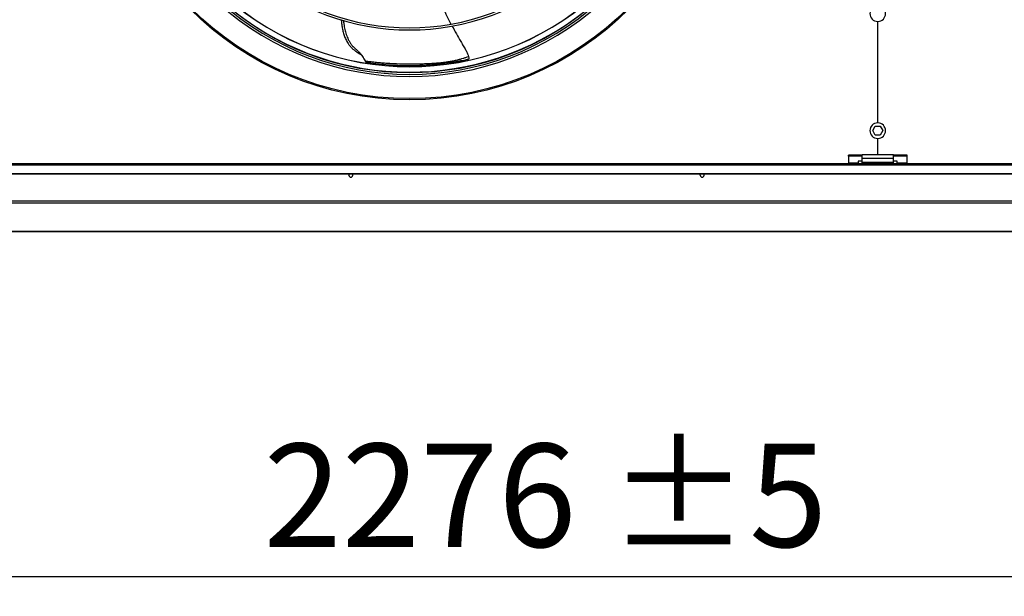
# Model space of a CAD drawing. Units: millimetres. Extents: x 5 to 414, y 3 to 291.
# Drawn here: x 56 to 106, y 208 to 237 of the extents above; entities that cross this region are included whole.
import ezdxf

# ---------------------------------------------------------------- set-up
doc = ezdxf.new("R2010")
doc.units = ezdxf.units.MM
doc.layers.add('GEOMETRY', color=7, linetype='Continuous')
doc.styles.add('SLDTEXTSTYLE0', font='TXT', dxfattribs={"width": 0.605})
doc.dimstyles.new('SLDDIMSTYLE0', dxfattribs={"dimtxt": 5.136637, "dimasz": 3.5, "dimexe": 0, "dimexo": 0.0625, "dimgap": 1.284159, "dimtad": 1, "dimdec": 0, "dimlfac": 25, "dimrnd": 1e-09, "dimzin": 12, "dimdsep": 46, "dimtxsty": 'SLDTEXTSTYLE0', "dimsah": 1, "dimcen": 0.09, "dimadec": 0, "dimazin": 3, "dimtol": 1, "dimtp": 5, "dimtm": 5, "dimtfac": 1, "dimtdec": 0, "dimtofl": 0, "dimtmove": 0, "dimatfit": 3, "dimfxl": 0, "dimfrac": 2, "dimtolj": 1, "dimarcsym": 0})

# ---------------------------------------------------------------- blocks, each defined once
blk = doc.blocks.new('_D')
at = {"layer": 'GEOMETRY'}
for p, q in [((35.431, 228.077), (35.431, 207.852)), ((126.471, 224.559), (126.471, 207.852)), ((126.471, 208.852), (35.431, 208.852))]:
    blk.add_line(p, q, dxfattribs=at)
for points in [[(35.431, 208.852), (40.568, 208.062), (40.568, 209.643)], [(126.471, 208.852), (121.334, 209.643), (121.334, 208.062)]]:
    blk.add_solid(points, dxfattribs=at)
at = {"layer": 'GEOMETRY', "char_height": 5.2917, "attachment_point": 1, "style": 'SLDTEXTSTYLE0'}
for s, insert in [('±5', (85.9, 215.674)), ('2276', (68.236, 215.674))]:
    blk.add_mtext(s, dxfattribs=dict(at, insert=insert))

msp = doc.modelspace()

# ---------------------------------------------------------------- linework, layer by layer
at = {"color": 7, "linetype": 'Continuous', "lineweight": 25}
for p, q in [((99.701, 237.324), (99.701, 232.124)), ((99.721, 232.124), (99.721, 237.324)), ((73.477, 235.243), (73.473, 235.243)), ((99.452, 231.724), (99.582, 231.948)), ((99.582, 231.5), (99.452, 231.724)), ((99.582, 231.948), (99.84, 231.948)), ((99.84, 231.948), (99.97, 231.724)), ((99.97, 231.724), (99.84, 231.5)), ((99.84, 231.5), (99.582, 231.5)), ((99.701, 231.324), (99.701, 230.484)), ((99.721, 230.484), (99.721, 231.324)), ((98.211, 230.411), (98.211, 230.462)), ((98.911, 230.462), (98.211, 230.462)), ((98.911, 230.411), (98.211, 230.411)), ((98.211, 230.411), (98.211, 230.055)), ((98.911, 230.166), (98.711, 230.166)), ((98.711, 230.166), (98.711, 230.055)), ((100.511, 230.484), (98.911, 230.484)), ((98.911, 230.292), (98.911, 230.484)), ((100.511, 230.292), (98.911, 230.292)), ((98.911, 230.084), (98.911, 230.292)), ((100.511, 230.292), (100.511, 230.484)), ((101.211, 230.462), (100.511, 230.462)), ((101.211, 230.411), (100.511, 230.411)), ((100.511, 230.084), (100.511, 230.292)), ((100.711, 230.166), (100.511, 230.166)), ((100.711, 230.055), (100.711, 230.166)), ((101.211, 230.411), (101.211, 230.462)), ((101.211, 230.055), (101.211, 230.411)), ((307.311, 230.024), (36.111, 230.024)), ((36.111, 229.974), (307.311, 229.974)), ((98.711, 230.055), (98.211, 230.055)), ((98.211, 230.055), (98.211, 230.024)), ((98.711, 230.024), (98.711, 230.055)), ((100.511, 230.084), (98.911, 230.084)), ((98.911, 230.024), (98.911, 230.084)), ((100.511, 230.024), (100.511, 230.084)), ((101.211, 230.055), (100.711, 230.055)), ((100.711, 230.055), (100.711, 230.024)), ((101.211, 230.024), (101.211, 230.055)), ((36.431, 229.535), (306.991, 229.535)), ((36.431, 229.505), (306.991, 229.505)), ((307.348, 228.102), (36.074, 228.102)), ((307.311, 228.002), (36.111, 228.002)), ((36.109, 226.549), (125.474, 226.549))]:
    msp.add_line(p, q, dxfattribs=at)
at = {"color": 8, "linetype": 'Continuous', "lineweight": 25}
msp.add_line((125.474, 226.549), (36.111, 226.549), dxfattribs=at)
at = {"color": 7, "linetype": 'Continuous', "lineweight": 25, "flags": 128}
for points in [[(72.609, 229.444), (72.617, 229.483), (72.629, 229.505)], [(90.609, 229.444), (90.617, 229.483), (90.629, 229.505)]]:
    msp.add_lwpolyline(points, dxfattribs=at)
at = {"color": 7, "linetype": 'Continuous', "lineweight": 25}
for radius in [15.9, 15.84]:
    msp.add_circle((75.711, 249.204), radius, dxfattribs=at)
for centre, radius, start, end in [((75.711, 249.124), 12.239, 228.7007, 311.2993), ((75.711, 249.124), 12.127, 228.7413, 311.2587), ((75.711, 249.124), 14.626, 227.9839, 312.0161), ((75.711, 249.124), 14.514, 228.0123, 311.9877), ((75.711, 249.124), 14.42, 228.0364, 311.9636), ((75.711, 249.204), 14.2, 228.3256, 311.6744), ((99.711, 237.724), 0.4, 91.4325, 268.5675), ((99.711, 237.724), 0.4, 271.4325, 88.5675), ((77.515, 235.249), 0.0706, 291.6969, 355.687), ((99.711, 231.724), 0.4, 91.4325, 268.5675), ((99.711, 231.724), 0.4, 271.4325, 88.5675), ((72.711, 229.444), 0.102, 180, 36.7736), ((90.711, 229.444), 0.102, 180, 36.7736)]:
    msp.add_arc(centre, radius, start, end, dxfattribs=at)
at = {"color": 8, "linetype": 'Continuous', "lineweight": 25}
for radius, start, end in [(14.203, 228.3247, 311.6753), (14.483, 232.2498, 307.4269)]:
    msp.add_arc((75.711, 249.204), radius, start, end, dxfattribs=at)
at = {"color": 7, "linetype": 'Continuous', "lineweight": 25}
for points, knots in [([(77.035, 239.03), (77.067, 238.933), (77.14, 238.711), (77.276, 238.364), (77.441, 237.983), (77.631, 237.589), (77.766, 237.322), (77.84, 237.187), (77.84, 237.187)], [0, 0, 0, 0, 0.153176, 0.347209, 0.554719, 0.771251, 0.998622, 1, 1, 1, 1]), ([(72.217, 237.396), (72.219, 237.357), (72.227, 237.239), (72.256, 237.046), (72.301, 236.821), (72.364, 236.603), (72.448, 236.392), (72.545, 236.216), (72.648, 236.074), (72.752, 235.959), (72.877, 235.851), (73.008, 235.762), (73.107, 235.701), (73.151, 235.672), (73.161, 235.666)], [0, 0, 0, 0, 0.0569885, 0.1693742, 0.2785314, 0.385705, 0.4924566, 0.6009529, 0.6712553, 0.7445119, 0.8234545, 0.9142801, 0.9810873, 1, 1, 1, 1]), ([(72.329, 237.364), (72.335, 237.307), (72.349, 237.156), (72.393, 236.917), (72.466, 236.649), (72.555, 236.43), (72.651, 236.257), (72.744, 236.124), (72.856, 235.994), (72.978, 235.889), (73.098, 235.786), (73.206, 235.674), (73.303, 235.539), (73.381, 235.408), (73.42, 235.336), (73.439, 235.3)], [0, 0, 0, 0, 0.068248, 0.178967, 0.287064, 0.394901, 0.456484, 0.520125, 0.586899, 0.660112, 0.715167, 0.779706, 0.852426, 0.927923, 1, 1, 1, 1]), ([(77.896, 237.085), (77.95, 236.985), (78.075, 236.755), (78.227, 236.491), (78.343, 236.29), (78.406, 236.182), (78.468, 236.077), (78.528, 235.974), (78.586, 235.874), (78.645, 235.773), (78.699, 235.657), (78.723, 235.576), (78.737, 235.532)], [0, 0, 0, 0, 0.19099, 0.442584, 0.514468, 0.584962, 0.65386, 0.721008, 0.786163, 0.850259, 0.920536, 1, 1, 1, 1]), ([(73.159, 235.668), (73.196, 235.641), (73.263, 235.591), (73.315, 235.513), (73.338, 235.478)], [0, 0, 0, 0, 0.5433965, 1, 1, 1, 1]), ([(73.439, 235.3), (73.518, 235.29), (73.688, 235.267), (73.952, 235.237), (74.229, 235.211), (74.506, 235.189), (74.777, 235.172), (75.155, 235.155), (75.632, 235.144), (76.109, 235.148), (76.474, 235.158), (76.728, 235.169), (76.954, 235.182), (77.147, 235.197), (77.312, 235.212), (77.455, 235.227), (77.544, 235.239), (77.585, 235.244)], [0, 0, 0, 0, 0.0565565, 0.1215704, 0.1881938, 0.2540257, 0.3187305, 0.3818706, 0.5246611, 0.6626622, 0.7309205, 0.7945618, 0.8509512, 0.897222, 0.9362309, 0.9709887, 1, 1, 1, 1]), ([(73.473, 235.243), (73.469, 235.247), (73.462, 235.254), (73.447, 235.286), (73.439, 235.3)], [0, 0, 0, 0, 0.524601, 1, 1, 1, 1]), ([(73.473, 235.243), (73.643, 235.218), (73.986, 235.166), (74.5, 235.113), (75.003, 235.079), (75.488, 235.063), (75.896, 235.064), (76.24, 235.073), (76.512, 235.086), (76.765, 235.103), (76.988, 235.122), (77.185, 235.141), (77.367, 235.161), (77.484, 235.176), (77.541, 235.184)], [0, 0, 0, 0, 0.125498, 0.252389, 0.375393, 0.493451, 0.609066, 0.67786, 0.749754, 0.81323, 0.866623, 0.915097, 0.958825, 1, 1, 1, 1]), ([(77.541, 235.184), (77.586, 235.19), (77.679, 235.202), (77.828, 235.224), (77.995, 235.25), (78.172, 235.281), (78.344, 235.312), (78.494, 235.342), (78.626, 235.369), (78.707, 235.387), (78.745, 235.395)], [0, 0, 0, 0, 0.113903, 0.233169, 0.369237, 0.530153, 0.669779, 0.79474, 0.904198, 1, 1, 1, 1]), ([(77.585, 235.244), (77.662, 235.255), (77.808, 235.276), (78.023, 235.317), (78.195, 235.358), (78.339, 235.398), (78.464, 235.436), (78.599, 235.481), (78.691, 235.515), (78.737, 235.532)], [0, 0, 0, 0, 0.200861, 0.380615, 0.552305, 0.6445, 0.751923, 0.878543, 1, 1, 1, 1]), ([(78.737, 235.532), (78.741, 235.512), (78.75, 235.47), (78.752, 235.427), (78.749, 235.401), (78.747, 235.397), (78.745, 235.395)], [0, 0, 0, 0, 0.278388, 0.557086, 0.776983, 1, 1, 1, 1])]:
    msp.add_open_spline(points, degree=3, knots=knots, dxfattribs=at)

# ---------------------------------------------------------------- dimensions: what is measured, and where the dimension line sits
at = {"layer": 'GEOMETRY'}
dim = msp.add_linear_dim(base=(35.431, 208.852), p1=(126.471, 225.559), p2=(35.431, 229.077), dimstyle='SLDDIMSTYLE0', dxfattribs=at)
dim.commit()
dim.dimension.update_dxf_attribs({"geometry": '_D', "text_midpoint": (80.951, 208.852), "dimtype": 160})

doc.saveas('drawing.dxf')
